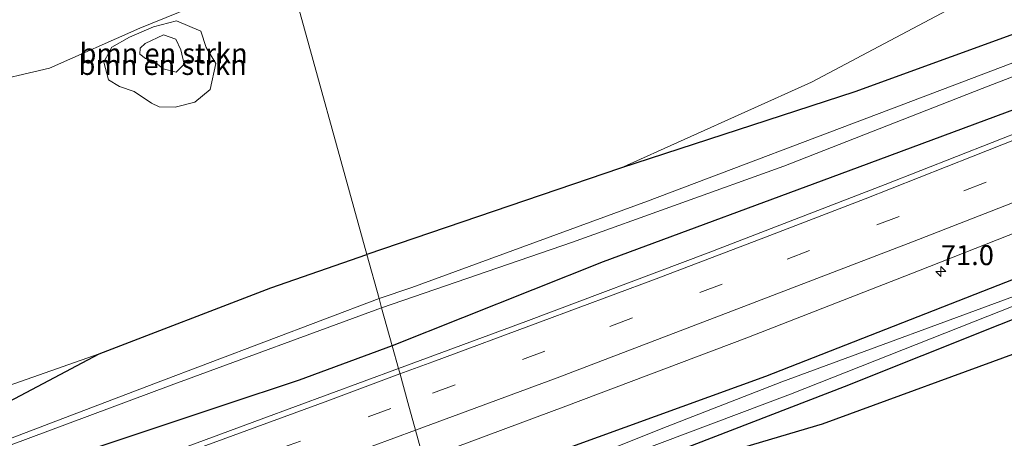
# Model space of a CAD drawing. Units: metres. Extents: x 180000 to 190000, y 466246 to 468589.
# Drawn here: x 183064 to 183187, y 468257 to 468309 of the extents above; entities that cross this region are included whole.
import ezdxf
from ezdxf.enums import TextEntityAlignment as Align

# ---------------------------------------------------------------- set-up
doc = ezdxf.new("R2010")
doc.units = ezdxf.units.M
doc.linetypes.add('VW-3-9_STREEP', pattern=[12, 3, -9])
doc.layers.get('0').update_dxf_attribs({"lineweight": 25})
for name, color, linetype, lineweight in [('B-ME-AM-KILOMETR-S-B1', 7, 'Continuous', 18), ('B-ME-GR-BOMENSTRUIKEN-GV-B6', 93, 'Continuous', 18), ('B-ME-GR-BOS-GV-B6', 10, 'Continuous', 25), ('B-ME-GW-INSTEEKWATERGANG-L-B1', 10, 'Continuous', 25), ('B-ME-GW-KRUINLIJN-L-B1', 93, 'Continuous', 18), ('B-ME-GW-TEENLIJN-L-B1', 93, 'Continuous', 18), ('B-ME-IE-GRASLAND-GV-B6', 93, 'Continuous', 18), ('B-ME-IE-HULPGEOMETRIE-L-B1', 53, 'Continuous', 18), ('B-ME-OG-WATER-GV-B6', 153, 'Continuous', 18), ('B-ME-VH-VERH_SOORT-BITUMEN-GV-B6', 8, 'IE-TERREINAFSCHEIDING-NATUURLIJK-HOUTWAL', 18), ('B-ME-VW-MARKERING-39STREEP-015-L-B1', 255, 'VW-3-9_STREEP', 18), ('B-ME-VW-MARKERING-STREEP-015-L-B1', 7, 'Continuous', 18)]:
    doc.layers.add(name, color=color, linetype=linetype, lineweight=lineweight)
doc.styles.add('NLCS-ISO', font='NLCS-ISO.TTF')
doc.linetypes.add('IE-TERREINAFSCHEIDING-NATUURLIJK-HOUTWAL', pattern='A,7,-1.5,[67,NLCS.SHX,S=0.75,R=45,X=0,Y=0],-1.5,7,-1.5,[70,NLCS.SHX,S=0.75,R=0,X=0,Y=0],-1.5', length=20)

# ---------------------------------------------------------------- blocks, each defined once
blk = doc.blocks.new('hecto')
for p, q in [((0, 0.625), (-0.625, 0)), ((0, -0.625), (0, 0.625)), ((-0.625, 0), (0.625, 0)), ((0.625, 0), (0, -0.625))]:
    blk.add_line(p, q)

msp = doc.modelspace()

# ---------------------------------------------------------------- linework, layer by layer
at = {"layer": 'B-ME-GR-BOMENSTRUIKEN-GV-B6'}
for points in [[(183129.931, 468325.327, 39.113), (183165.974, 468331.787, 39.984), (183197.746, 468340.048, 41.144), (183230.813, 468349.533, 42.568), (183255.583, 468357.753, 42.203), (183253.731, 468343.193, 42.022), (183236.984, 468334.331, 41.384), (183210.051, 468322.152, 40.697), (183184.677, 468312.668, 40.248), (183162.91, 468301.077, 39.267), (183139.012, 468290.295, 38.899), (183107.324, 468279.491, 38.739), (183097.354, 468315.584, 38.631), (183129.931, 468325.327, 39.113)], [(183059.067, 468300.825, 38.414), (183067.635, 468302.821, 38.659), (183078.938, 468307.829, 38.625), (183088.579, 468311.76, 38.588), (183097.354, 468315.584, 38.631), (183107.324, 468279.491, 38.739), (183095.326, 468275.334, 38.968), (183073.849, 468267.08, 39.31), (183051.868, 468259.35, 38.806)], [(183081.365, 468297.984, 38.522), (183083.357, 468297.949, 38.382), (183085.788, 468298.545, 38.381), (183087.705, 468300.161, 38.381), (183088.434, 468303.398, 38.428), (183087.223, 468305.39, 38.499), (183086.575, 468307.453, 38.573), (183083.513, 468308.749, 38.466), (183080.618, 468307.965, 38.345), (183077.622, 468306.701, 38.273), (183075.423, 468305.43, 38.246), (183074.441, 468303.542, 38.29), (183075.01, 468301.334, 38.387), (183076.398, 468300.515, 38.538), (183078.207, 468299.873, 38.544), (183080.368, 468298.418, 38.522), (183081.365, 468297.984, 38.522)], [(183081.365, 468297.984, 38.522), (183080.368, 468298.418, 38.522), (183078.207, 468299.873, 38.544), (183076.398, 468300.515, 38.538), (183075.01, 468301.334, 38.387), (183074.441, 468303.542, 38.29), (183075.423, 468305.43, 38.246), (183077.622, 468306.701, 38.273), (183080.618, 468307.965, 38.345), (183083.513, 468308.749, 38.466), (183086.575, 468307.453, 38.573), (183087.223, 468305.39, 38.499), (183088.434, 468303.398, 38.428), (183087.705, 468300.161, 38.381), (183085.788, 468298.545, 38.381), (183083.357, 468297.949, 38.382), (183081.365, 468297.984, 38.522)], [(183079.642, 468304.037, 39.039), (183078.934, 468304.576, 39.039), (183078.99, 468305.32, 39.039), (183079.61, 468305.906, 39.039), (183081.882, 468307, 39.038), (183083.439, 468306.426, 38.98), (183084.076, 468305.121, 38.899), (183084.462, 468303.306, 38.892), (183083.482, 468302.297, 38.94), (183081.83, 468302.714, 39.038), (183080.646, 468303.74, 39.102), (183079.642, 468304.037, 39.039)], [(183079.642, 468304.037, 39.039), (183080.646, 468303.74, 39.102), (183081.83, 468302.714, 39.038), (183083.482, 468302.297, 38.94), (183084.462, 468303.306, 38.892), (183084.076, 468305.121, 38.899), (183083.439, 468306.426, 38.98), (183081.882, 468307, 39.038), (183079.61, 468305.906, 39.039), (183078.99, 468305.32, 39.039), (183078.934, 468304.576, 39.039), (183079.642, 468304.037, 39.039)]]:
    msp.add_polyline3d(points, dxfattribs=at)
at = {"layer": 'B-ME-GR-BOS-GV-B6'}
msp.add_polyline3d([(183144.442, 468252.438, 39.243), (183164.268, 468258.321, 39.382), (183190.221, 468267.816, 39.142), (183223.029, 468278.625, 39.84), (183235.107, 468280.762, 40.63), (183253.692, 468285.469, 40.854), (183276.669, 468291.49, 41.826), (183278.136, 468292.299, 41.857), (183280.521, 468294.15, 41.803), (183282.298, 468295.457, 41.975), (183284.944, 468296.516, 41.947), (183286.349, 468295.859, 41.928), (183287.244, 468294.244, 41.959), (183288.97, 468289.503, 41.681), (183277.39, 468285.466, 41.71), (183262.581, 468280.506, 40.853), (183246.264, 468275.029, 40.504), (183225.928, 468268.28, 39.204), (183213.033, 468263.969, 39.032), (183188.461, 468255.794, 39.138)], dxfattribs=at)
at = {"layer": 'B-ME-GW-INSTEEKWATERGANG-L-B1'}
for points in [[(183477.774, 468416.951, 38.944), (183446.258, 468406.516, 38.889), (183414.523, 468393.815, 38.882), (183382.57, 468382.336, 38.877), (183352.203, 468371.357, 38.841), (183323.604, 468359.15, 38.811), (183292.333, 468347.112, 38.841), (183263.048, 468335.298, 38.794), (183256.718, 468332.942, 38.802), (183232.797, 468324.037, 38.839), (183204.9, 468313.189, 38.87), (183168.314, 468299.866, 38.864), (183139.012, 468290.295, 38.899), (183107.324, 468279.491, 38.739)], [(183480.966, 468406.79, 38.944), (183471.975, 468403.62, 38.956), (183438.759, 468391.774, 38.905), (183400.727, 468378.469, 38.868), (183367.374, 468365.863, 38.887), (183329.698, 468351.478, 38.864), (183295.675, 468339.064, 38.806), (183259.952, 468325.108, 38.811), (183232.241, 468314.697, 38.799), (183197.683, 468301.144, 38.818), (183167.4699, 468289.9475, 38.7852), (183136.852, 468278.601, 38.752), (183110.478, 468268.074, 38.743)], [(183398.758, 468357.93, 38.182), (183363.64, 468344.703, 38.293), (183328.675, 468331.591, 38.304), (183291.872, 468317.796, 38.539), (183257.502, 468303.912, 38.763), (183220.629, 468288.966, 38.752), (183190.232, 468277.213, 38.779), (183157.135, 468264.226, 38.753), (183125.765, 468252.879, 38.673), (183123.208, 468250.926, 38.567), (183123.053, 468249.377, 38.517), (183123.496, 468248.018, 38.479), (183124.936, 468247.545, 38.58), (183143.806, 468254.015, 38.794), (183167.033, 468262.982, 38.826), (183196.144, 468274.612, 38.772), (183224.811, 468286.453, 38.675), (183253.093, 468297.752, 38.514), (183279.125, 468307.402, 38.442), (183291.823, 468312.267, 38.41), (183316.559, 468322.625, 38.361), (183343.451, 468333.149, 38.273), (183371.642, 468343.791, 38.265), (183400.771, 468353.788, 38.284)], [(183059.093, 468259.298, 38.93), (183073.849, 468267.08, 39.31), (183095.326, 468275.334, 38.968), (183107.324, 468279.491, 38.739)], [(183110.478, 468268.074, 38.743), (183098.864, 468263.771, 38.788), (183089.318, 468260.62, 38.807), (183058.896, 468250.505, 38.801)]]:
    msp.add_polyline3d(points, dxfattribs=at)
at = {"layer": 'B-ME-GW-KRUINLIJN-L-B1'}
for points in [[(183474.365, 468427.804, 40.672), (183460.142, 468423.678, 40.912), (183434.632, 468414.711, 41.201), (183426.304, 468410.702, 41.489), (183408.863, 468403.332, 41.962), (183388.246, 468397.253, 42.143), (183375.683, 468391.308, 42.271), (183352.094, 468381.912, 41.811), (183318.705, 468369.872, 42.205), (183283.594, 468355.776, 41.981), (183253.731, 468343.193, 42.022), (183236.984, 468334.331, 41.384), (183210.051, 468322.152, 40.697), (183184.677, 468312.668, 40.248), (183162.91, 468301.077, 39.267), (183139.012, 468290.295, 38.899)], [(183079.642, 468304.037, 39.039), (183078.934, 468304.576, 39.039), (183078.99, 468305.32, 39.039), (183079.61, 468305.906, 39.039), (183081.882, 468307, 39.038), (183083.439, 468306.426, 38.98), (183084.076, 468305.121, 38.899), (183084.462, 468303.306, 38.892), (183083.482, 468302.297, 38.94), (183081.83, 468302.714, 39.038), (183080.646, 468303.74, 39.102), (183079.642, 468304.037, 39.039)], [(183289.62, 468284.962, 41.713), (183288.97, 468289.503, 41.681), (183287.244, 468294.244, 41.959), (183286.349, 468295.859, 41.928), (183284.944, 468296.516, 41.947), (183282.298, 468295.457, 41.975), (183280.521, 468294.15, 41.803), (183278.136, 468292.299, 41.857), (183276.669, 468291.49, 41.826), (183253.692, 468285.469, 40.854), (183235.107, 468280.762, 40.63), (183223.029, 468278.625, 39.84), (183190.221, 468267.816, 39.142), (183164.268, 468258.321, 39.382), (183144.442, 468252.438, 39.243), (183124.936, 468247.545, 38.58)]]:
    msp.add_polyline3d(points, dxfattribs=at)
at = {"layer": 'B-ME-GW-TEENLIJN-L-B1'}
msp.add_polyline3d([(183081.365, 468297.984, 38.522), (183080.368, 468298.418, 38.522), (183078.207, 468299.873, 38.544), (183076.398, 468300.515, 38.538), (183075.01, 468301.334, 38.387), (183074.441, 468303.542, 38.29), (183075.423, 468305.43, 38.246), (183077.622, 468306.701, 38.273), (183080.618, 468307.965, 38.345), (183083.513, 468308.749, 38.466), (183086.575, 468307.453, 38.573), (183087.223, 468305.39, 38.499), (183088.434, 468303.398, 38.428), (183087.705, 468300.161, 38.381), (183085.788, 468298.545, 38.381), (183083.357, 468297.949, 38.382), (183081.365, 468297.984, 38.522)], dxfattribs=at)
at = {"layer": 'B-ME-IE-GRASLAND-GV-B6'}
for points in [[(183414.523, 468393.815, 38.882), (183382.57, 468382.336, 38.877), (183352.203, 468371.357, 38.841), (183323.604, 468359.15, 38.811), (183292.333, 468347.112, 38.841), (183263.048, 468335.298, 38.794), (183256.718, 468332.942, 38.802), (183232.797, 468324.037, 38.839), (183204.9, 468313.189, 38.87), (183168.314, 468299.866, 38.864), (183139.012, 468290.295, 38.899), (183162.91, 468301.077, 39.267), (183184.677, 468312.668, 40.248), (183210.051, 468322.152, 40.697), (183236.984, 468334.331, 41.384), (183253.731, 468343.193, 42.022), (183283.594, 468355.776, 41.981), (183318.705, 468369.872, 42.205), (183352.094, 468381.912, 41.811), (183375.683, 468391.308, 42.271), (183388.246, 468397.253, 42.143)], [(183400.727, 468378.469, 38.868), (183367.374, 468365.863, 38.887), (183329.698, 468351.478, 38.864), (183295.675, 468339.064, 38.806), (183259.952, 468325.108, 38.811), (183232.241, 468314.697, 38.799), (183197.683, 468301.144, 38.818), (183167.4699, 468289.9475, 38.7852), (183136.852, 468278.601, 38.752), (183110.478, 468268.074, 38.743), (183109.159, 468272.848, 38.125), (183133.031, 468281.034, 38.239), (183159.45, 468290.554, 38.229), (183184.24, 468300.257, 38.25), (183207.105, 468309.102, 38.326), (183233.631, 468320.095, 38.33), (183258.438, 468329.86, 38.256), (183263.055, 468331.678, 38.243), (183291.243, 468342.374, 38.182), (183324.195, 468355.256, 38.13), (183354.789, 468366.957, 38.206), (183387.472, 468379.755, 38.271)], [(183391.177, 468373.799, 38.905), (183370.495, 468365.923, 38.881), (183348.953, 468357.698, 38.971), (183326.506, 468348.987, 38.971), (183304.282, 468340.398, 38.972), (183282.612, 468331.86, 38.957), (183260.417, 468323.139, 38.958), (183238.158, 468314.319, 39.005), (183216.267, 468305.597, 39.008), (183194.401, 468297.018, 38.979), (183172.096, 468288.245, 38.959), (183149.977, 468279.733, 38.931), (183127.196, 468271.109, 38.978), (183111.259, 468265.248, 38.913), (183110.478, 468268.074, 38.743), (183136.852, 468278.601, 38.752), (183167.4699, 468289.9475, 38.7852), (183197.683, 468301.144, 38.818), (183232.241, 468314.697, 38.799), (183259.952, 468325.108, 38.811), (183295.675, 468339.064, 38.806), (183329.698, 468351.478, 38.864), (183367.374, 468365.863, 38.887), (183400.727, 468378.469, 38.868)], [(183114.393, 468253.902, 39.162), (183132.182, 468260.541, 39.132), (183154.802, 468269.094, 39.162), (183176.287, 468277.464, 39.17), (183198.676, 468286.319, 39.143), (183220.758, 468294.971, 39.109), (183243.266, 468303.88, 39.079), (183265.333, 468312.64, 39.041), (183286.77, 468321.018, 38.861), (183308.786, 468329.675, 38.846), (183330.677, 468338.259, 38.753), (183353.181, 468346.88, 38.759), (183375.642, 468355.445, 38.686), (183396.069, 468363.213, 38.685)], [(183400.771, 468353.788, 38.284), (183371.642, 468343.791, 38.265), (183343.451, 468333.149, 38.273), (183316.559, 468322.625, 38.361), (183291.823, 468312.267, 38.41), (183279.125, 468307.402, 38.442), (183253.093, 468297.752, 38.514), (183224.811, 468286.453, 38.675), (183196.144, 468274.612, 38.772), (183167.033, 468262.982, 38.826), (183143.806, 468254.015, 38.794), (183124.936, 468247.545, 38.58), (183123.496, 468248.018, 38.479), (183123.053, 468249.377, 38.517), (183123.208, 468250.926, 38.567), (183125.765, 468252.879, 38.673), (183157.135, 468264.226, 38.753), (183190.232, 468277.213, 38.779), (183220.629, 468288.966, 38.752), (183257.502, 468303.912, 38.763), (183291.872, 468317.796, 38.539), (183328.675, 468331.591, 38.304), (183363.64, 468344.703, 38.293), (183398.758, 468357.93, 38.182)], [(183398.758, 468357.93, 38.182), (183363.64, 468344.703, 38.293), (183328.675, 468331.591, 38.304), (183291.872, 468317.796, 38.539), (183257.502, 468303.912, 38.763), (183220.629, 468288.966, 38.752), (183190.232, 468277.213, 38.779), (183157.135, 468264.226, 38.753), (183125.765, 468252.879, 38.673)], [(183395.188, 468354.591, 37.888), (183374.376, 468347.547, 37.931), (183364.231, 468343.599, 37.925), (183338.939, 468333.68, 37.962), (183308.84, 468321.823, 38.038), (183280.769, 468310.347, 38.204), (183250.21, 468298.699, 38.283), (183222.6, 468287.894, 38.466), (183191.315, 468275.437, 38.52), (183159.184, 468263.582, 38.532), (183144.84, 468257.974, 38.472), (183130.157, 468252.128, 38.466), (183129.056, 468251.388, 38.478), (183128.997, 468251.098, 38.478), (183129.213, 468250.506, 38.478), (183131.372, 468251.145, 38.478), (183160.263, 468262.017, 38.495), (183200.634, 468278.005, 38.479), (183240.637, 468294.073, 38.481), (183270.195, 468305.206, 38.252), (183293.021, 468314.228, 38.281), (183328.671, 468328.658, 38.093), (183363.165, 468342.032, 38.045), (183389.736, 468351.277, 37.958)], [(183143.806, 468254.015, 38.794), (183167.033, 468262.982, 38.826), (183196.144, 468274.612, 38.772), (183224.811, 468286.453, 38.675), (183253.093, 468297.752, 38.514), (183279.125, 468307.402, 38.442), (183291.823, 468312.267, 38.41), (183316.559, 468322.625, 38.361), (183343.451, 468333.149, 38.273), (183371.642, 468343.791, 38.265), (183400.771, 468353.788, 38.284)], [(183387.94, 468333.528, 43.167), (183372.885, 468328.177, 42.565), (183350.457, 468319.499, 42.535), (183338.75, 468314.936, 41.745), (183324.252, 468310.978, 42.023), (183320.751, 468309.465, 41.927), (183319.902, 468308.666, 41.892), (183314.547, 468308.361, 41.217), (183291.083, 468299.954, 40.793), (183284.944, 468296.516, 41.947), (183282.298, 468295.457, 41.975), (183280.521, 468294.15, 41.803), (183278.136, 468292.299, 41.857), (183276.669, 468291.49, 41.826), (183253.692, 468285.469, 40.854), (183235.107, 468280.762, 40.63), (183223.029, 468278.625, 39.84), (183190.221, 468267.816, 39.142), (183164.268, 468258.321, 39.382), (183144.442, 468252.438, 39.243)], [(183051.945, 468309.003, 38.928), (183075.482, 468317.178, 38.943), (183095.013, 468324.057, 38.847), (183096.057, 468320.279, 38.667), (183090.218, 468318.053, 38.704), (183088.188, 468317.33, 38.654), (183085.638, 468316.106, 38.662), (183085.505, 468315.466, 38.585), (183085.781, 468314.58, 38.463), (183086.183, 468314.279, 38.517), (183086.977, 468314.023, 38.536), (183090.869, 468314.501, 38.67), (183097.354, 468315.584, 38.631), (183088.579, 468311.76, 38.588), (183078.938, 468307.829, 38.625), (183067.635, 468302.821, 38.659), (183059.067, 468300.825, 38.414)], [(183205.306, 468310.025, 38.321), (183174.106, 468298.177, 38.328), (183142.385, 468286.163, 38.276), (183112.921, 468275.384, 38.201), (183108.836, 468274.018, 38.166), (183107.324, 468279.491, 38.739), (183139.012, 468290.295, 38.899), (183168.314, 468299.866, 38.864), (183204.9, 468313.189, 38.87)], [(183059.093, 468259.298, 38.93), (183073.849, 468267.08, 39.31), (183095.326, 468275.334, 38.968), (183107.324, 468279.491, 38.739), (183108.836, 468274.018, 38.166), (183080.696, 468263.313, 38.245), (183053.31, 468252.901, 38.281)], [(183062.518, 468255.561, 38.275), (183082.834, 468263.151, 38.29), (183109.159, 468272.848, 38.125), (183110.478, 468268.074, 38.743), (183098.864, 468263.771, 38.788), (183089.318, 468260.62, 38.807), (183058.896, 468250.505, 38.801)], [(183058.896, 468250.505, 38.801), (183089.318, 468260.62, 38.807), (183098.864, 468263.771, 38.788), (183110.478, 468268.074, 38.743), (183111.259, 468265.248, 38.913), (183094.107, 468258.909, 39.014), (183072.804, 468251.04, 38.99), (183050.42, 468243.003, 39.014)], [(182997.165, 468239.788, 38.448), (183004.977, 468241.499, 38.334), (183022.409, 468247.896, 38.497), (183040.202, 468254.9, 38.479), (183051.868, 468259.35, 38.806), (183073.849, 468267.08, 39.31), (183059.093, 468259.298, 38.93), (183044.824, 468252.566, 38.632), (183022.444, 468243.312, 38.528), (183003.85, 468236.16, 38.494), (182996.786, 468233.504, 38.641), (182997.344, 468234.591, 38.788), (182998.023, 468236.405, 38.658), (182998.219, 468237.27, 38.601), (182997.906, 468237.809, 38.561), (182997.165, 468239.788, 38.448)]]:
    msp.add_polyline3d(points, dxfattribs=at)
at = {"layer": 'B-ME-IE-HULPGEOMETRIE-L-B1'}
msp.add_polyline3d([(183114.393, 468253.902, 39.162), (183113.395, 468257.516, 39.044), (183112.435, 468260.989, 39.032), (183111.454, 468264.543, 38.903), (183111.259, 468265.248, 38.913), (183110.478, 468268.074, 38.743), (183109.159, 468272.848, 38.125), (183108.836, 468274.018, 38.166), (183107.324, 468279.491, 38.739), (183097.354, 468315.584, 38.631), (183096.739, 468317.811, 38.345), (183096.057, 468320.279, 38.667), (183095.013, 468324.057, 38.847), (183094.588, 468325.597, 38.845), (183093.613, 468329.126, 38.909), (183092.633, 468332.673, 38.835), (183091.619, 468336.344, 38.775), (183090.438, 468340.618, 38.463), (183089.628, 468343.551, 37.987), (183089.32, 468344.665, 38.021), (183088.738, 468346.775, 38.47), (183087.8, 468350.171, 39.279), (183084.813, 468360.983, 39.997), (183084.0668, 468363.6845, 39.9708)], dxfattribs=at)
at = {"layer": 'B-ME-OG-WATER-GV-B6'}
for points in [[(183109.159, 468272.848, 38.125), (183108.836, 468274.018, 38.166), (183112.921, 468275.384, 38.201), (183142.385, 468286.163, 38.276), (183174.106, 468298.177, 38.328), (183205.306, 468310.025, 38.321), (183234.512, 468321.731, 38.27), (183257.864, 468330.746, 38.24), (183262.057, 468332.365, 38.235), (183289.895, 468343.145, 38.161), (183320.033, 468354.723, 38.183), (183349.354, 468366.712, 38.23), (183377.232, 468377.472, 38.201), (183396.285, 468384.396, 38.36)], [(183387.472, 468379.755, 38.271), (183354.789, 468366.957, 38.206), (183324.195, 468355.256, 38.13), (183291.243, 468342.374, 38.182), (183263.055, 468331.678, 38.243), (183258.438, 468329.86, 38.256), (183233.631, 468320.095, 38.33), (183207.105, 468309.102, 38.326), (183184.24, 468300.257, 38.25), (183159.45, 468290.554, 38.229), (183133.031, 468281.034, 38.239), (183109.159, 468272.848, 38.125)], [(183389.736, 468351.277, 37.958), (183363.165, 468342.032, 38.045), (183328.671, 468328.658, 38.093), (183293.021, 468314.228, 38.281), (183270.195, 468305.206, 38.252), (183240.637, 468294.073, 38.481), (183200.634, 468278.005, 38.479), (183160.263, 468262.017, 38.495), (183131.372, 468251.145, 38.478), (183129.213, 468250.506, 38.478), (183128.997, 468251.098, 38.478), (183129.056, 468251.388, 38.478), (183130.157, 468252.128, 38.466), (183144.84, 468257.974, 38.472), (183159.184, 468263.582, 38.532), (183191.315, 468275.437, 38.52), (183222.6, 468287.894, 38.466), (183250.21, 468298.699, 38.283), (183280.769, 468310.347, 38.204), (183308.84, 468321.823, 38.038), (183338.939, 468333.68, 37.962), (183364.231, 468343.599, 37.925), (183374.376, 468347.547, 37.931), (183395.188, 468354.591, 37.888)], [(183109.159, 468272.848, 38.125), (183082.834, 468263.151, 38.29), (183062.518, 468255.561, 38.275), (183035.066, 468244.798, 38.236), (183012.187, 468236.41, 38.254), (182989.273, 468228.227, 38.531), (182968.819, 468221.175, 38.554), (182952.483, 468215.801, 38.602), (182934.285, 468209.868, 38.627), (182909.475, 468201.08, 38.553), (182876.236, 468189.977, 38.548), (182875.607, 468190.185, 38.548), (182875.596, 468190.594, 38.547), (182875.907, 468190.905, 38.547), (182893.257, 468196.781, 38.594), (182916.483, 468204.335, 38.615), (182942.502, 468213.52, 38.677), (182967.172, 468221.263, 38.513), (182995.416, 468231.156, 38.395), (183025.761, 468242.529, 38.26), (183053.31, 468252.901, 38.281), (183080.696, 468263.313, 38.245), (183108.836, 468274.018, 38.166), (183109.159, 468272.848, 38.125)]]:
    msp.add_polyline3d(points, dxfattribs=at)
at = {"layer": 'B-ME-VH-VERH_SOORT-BITUMEN-GV-B6'}
for points in [[(183198.676, 468286.319, 39.143), (183176.287, 468277.464, 39.17), (183154.802, 468269.094, 39.162), (183132.182, 468260.541, 39.132), (183114.393, 468253.902, 39.162), (183113.395, 468257.516, 39.044), (183112.435, 468260.989, 39.032), (183111.454, 468264.543, 38.903), (183111.259, 468265.248, 38.913), (183127.196, 468271.109, 38.978), (183149.977, 468279.733, 38.931), (183172.096, 468288.245, 38.959), (183194.401, 468297.018, 38.979)], [(183050.42, 468243.003, 39.014), (183072.804, 468251.04, 38.99), (183094.107, 468258.909, 39.014), (183111.259, 468265.248, 38.913), (183111.454, 468264.543, 38.903), (183112.435, 468260.989, 39.032), (183113.395, 468257.516, 39.044), (183114.393, 468253.902, 39.162)]]:
    msp.add_polyline3d(points, dxfattribs=at)
at = {"layer": 'B-ME-VW-MARKERING-39STREEP-015-L-B1'}
for points in [[(183482.595, 468401.605, 38.946), (183461.465, 468394.402, 38.868), (183439.049, 468386.549, 38.879), (183417.125, 468378.688, 38.869), (183392.841, 468369.821, 38.961), (183372.273, 468362.024, 38.982), (183350.11, 468353.54, 38.982), (183328.075, 468345.018, 39.031), (183306.033, 468336.485, 39.055), (183283.939, 468327.811, 39.068), (183262.328, 468319.295, 39.067), (183239.879, 468310.371, 39.103), (183217.93, 468301.663, 39.147), (183195.893, 468292.937, 39.195), (183173.868, 468284.278, 39.122), (183151.721, 468275.807, 39.072), (183129.563, 468267.434, 39.047), (183112.435, 468260.989, 39.032)], [(182753.331, 468142.002, 39.042), (182759.859, 468143.896, 39.042), (182782.44, 468150.583, 39.111), (182805.064, 468157.334, 39.108), (182827.61, 468164.105, 39.117), (182850.169, 468171.172, 39.092), (182872.617, 468178.289, 39.109), (182895.111, 468185.489, 39.1), (182917.513, 468192.734, 39.084), (182940.001, 468200.226, 39.094), (182962.384, 468207.787, 39.074), (182984.777, 468215.387, 39.078), (182997.3827, 468219.886, 38.9968), (183006.9081, 468223.1542, 38.9854), (183018.0511, 468227.014, 38.986), (183029.441, 468230.955, 39.124), (183051.763, 468238.943, 39.183), (183074.026, 468246.956, 39.162), (183096.184, 468255.157, 39.17), (183112.435, 468260.989, 39.032)]]:
    msp.add_polyline3d(points, dxfattribs=at)
at = {"layer": 'B-ME-VW-MARKERING-STREEP-015-L-B1'}
for points in [[(183483.691, 468398.114, 38.866), (183462.946, 468391.073, 38.875), (183440.51, 468383.234, 38.886), (183418.62, 468375.39, 38.872), (183394.567, 468366.526, 38.873), (183373.963, 468358.768, 38.893), (183351.539, 468350.21, 38.885), (183329.835, 468341.785, 38.907), (183307.78, 468333.222, 38.917), (183285.779, 468324.587, 38.992), (183263.819, 468315.932, 39.035), (183241.504, 468307.12, 39.089), (183219.33, 468298.337, 39.11), (183197.834, 468289.808, 39.11), (183175.501, 468281.075, 39.104), (183153.031, 468272.47, 39.06), (183131.087, 468264.088, 39.044), (183113.395, 468257.516, 39.044)], [(183391.194, 468372.967, 39.048), (183371.234, 468365.482, 39.065), (183361.6607, 468361.7446, 38.9238), (183349.8172, 468357.1716, 38.8933), (183346.1679, 468355.7704, 38.9055), (183332.1955, 468350.3685, 38.9322), (183318.9268, 468345.2291, 38.9319), (183305.7371, 468340.1492, 38.9268), (183292.7099, 468335.0334, 38.934), (183280.3989, 468330.2215, 38.927), (183268.0437, 468325.4092, 38.9281), (183254.9517, 468320.2324, 38.9304), (183243.6819, 468315.7446, 38.92), (183230.9025, 468310.6674, 38.9425), (183218.6205, 468305.8084, 38.934), (183204.6534, 468300.3075, 38.9274), (183193.8468, 468296.0645, 38.9244), (183183.0955, 468291.7897, 38.9361), (183169.5957, 468286.4738, 38.9387), (183156.5844, 468281.4808, 38.9367), (183143.1545, 468276.3454, 38.9283), (183129.0261, 468271.0827, 38.9288), (183115.5534, 468266.0892, 38.9355), (183111.4473, 468264.5673, 38.9352)], [(183052.5404, 468243.0404, 38.9235), (183064.569, 468247.395, 38.9347), (183077.2704, 468251.9911, 38.9457), (183089.3559, 468256.4088, 38.932), (183102.4193, 468261.2212, 38.9346), (183111.4473, 468264.5673, 38.9352)], [(182754.211, 468138.443, 38.98), (182760.742, 468140.347, 38.977), (182783.632, 468147.098, 39.006), (182806.248, 468153.883, 39.049), (182828.654, 468160.671, 39.062), (182850.968, 468167.596, 39.072), (182873.724, 468174.813, 39.108), (182896.715, 468182.179, 39.096), (182918.693, 468189.308, 39.122), (182941.087, 468196.771, 39.128), (182963.189, 468204.265, 39.156), (182985.575, 468211.854, 39.161), (183006.6659, 468219.191, 39.0546), (183019.3514, 468223.6531, 39.079), (183030.503, 468227.477, 39.127), (183052.58, 468235.368, 39.136), (183074.819, 468243.365, 39.13), (183097.16, 468251.521, 39.104), (183113.395, 468257.516, 39.044)]]:
    msp.add_polyline3d(points, dxfattribs=at)

# ---------------------------------------------------------------- block references
at = {"layer": 'B-ME-AM-KILOMETR-S-B1', "rotation": 90}
msp.add_blockref('hecto', (183179.066, 468277.39, 38.962), dxfattribs=at)

# ---------------------------------------------------------------- texts
at = {"layer": 'B-ME-AM-KILOMETR-S-B1', "ltscale": 0.2, "style": 'NLCS-ISO'}
msp.add_text('71.0', height=2.5, dxfattribs=at).set_placement((183179.066, 468277.39, 38.962), align=Align.BOTTOM_LEFT)
at = {"layer": 'B-ME-GR-BOMENSTRUIKEN-GV-B6', "ltscale": 0.2, "style": 'NLCS-ISO'}
for p in [(183081.9024, 468304.6659), (183081.9024, 468304.6659), (183081.7751, 468303.2158), (183081.7751, 468303.2158)]:
    msp.add_text('bmn en strkn', height=2.5, dxfattribs=at).set_placement(p, align=Align.MIDDLE_CENTER)

doc.saveas('drawing.dxf')
